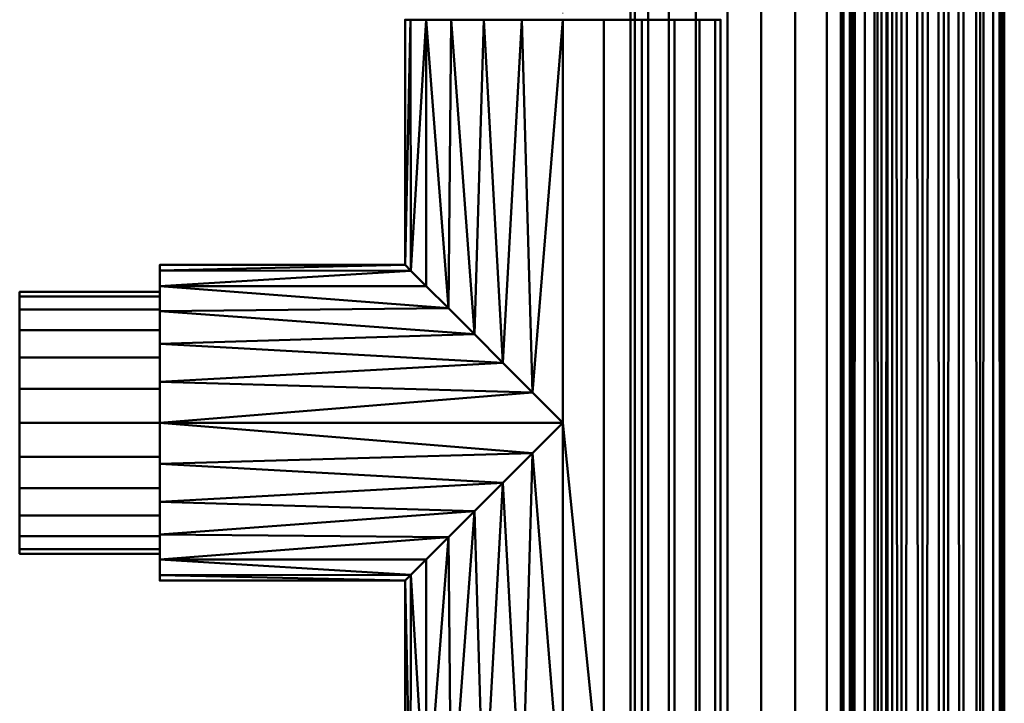
# Model space of a CAD drawing. Units: millimetres. Extents: x -108693 to -94657, y -71944 to -61151.
# Drawn here: x -94780 to -94659, y -70545 to -70461 of the extents above; entities that cross this region are included whole.
import ezdxf

# ---------------------------------------------------------------- set-up
doc = ezdxf.new("R2010")
doc.units = ezdxf.units.MM
doc.linetypes.add('ADSK_Осевая', pattern=[4.5, 2.5, -1, 0, -1])
doc.layers.add('P-PIPE', color=7, linetype='Continuous', lineweight=40)
doc.layers.add('P-PIPE-CNTR', color=7, linetype='ADSK_Осевая', lineweight=18)

# ---------------------------------------------------------------- blocks, each defined once
blk = doc.blocks.new('ADSK_ФитингСварнойПП_Тройник - Равнопроходной_Переходной-600258-_3D_')
at = {"layer": 'P-PIPE', "color": 8, "lineweight": 50, "true_color": 0x7f7f7f}
mesh = blk.add_polyface(dxfattribs=at)
corners = [(-49.3, 19.3), (-49.3, 18.64, 5), (-49.3, 16.71, 9.65), (-49.3, 13.65, 13.65), (-49.3, 9.65, 16.71), (-49.3, 5, 18.64), (-49.3, 0, 19.3), (-49.3, -5, 18.64), (-49.3, -9.65, 16.71), (-49.3, -13.65, 13.65), (-49.3, -16.71, 9.65), (-49.3, -18.64, 5), (-49.3, -19.3), (-19.3, -19.3), (-18.6, -18.6, 5.15), (-16.7, -16.7, 9.67), (-14, -14, 13.28), (-10.82, -10.82, 15.98), (-7.34, -7.34, 17.85), (-3.71, -3.71, 18.94), (0, 0, 19.3), (3.71, -3.71, 18.94), (7.34, -7.34, 17.85), (10.82, -10.82, 15.98), (14, -14, 13.28), (16.7, -16.7, 9.67), (18.6, -18.6, 5.15), (19.3, -19.3), (49.3, -19.3), (49.3, -18.64, 5), (49.3, -16.71, 9.65), (49.3, -13.65, 13.65), (49.3, -9.65, 16.71), (49.3, -5, 18.64), (49.3, 0, 19.3), (49.3, 5, 18.64), (49.3, 9.65, 16.71), (49.3, 13.65, 13.65), (49.3, 16.71, 9.65), (49.3, 18.64, 5), (49.3, 19.3)]
mesh.append_faces([[corners[k] for k in face] for face in [(13, 11, 12)]], dxfattribs={"vtx0": -1, "color": 8})
mesh.append_faces([[corners[k] for k in face] for face in [(27, 29, 26), (25, 30, 24), (11, 14, 10), (9, 17, 8), (16, 10, 15), (23, 32, 22), (21, 34, 20), (22, 33, 21), (33, 22, 32), (19, 7, 18), (7, 19, 6)]], dxfattribs={"vtx0": -1, "vtx1": -1, "color": 8})
mesh.append_faces([[corners[k] for k in face] for face in [(30, 25, 26), (24, 30, 31), (8, 17, 18), (21, 33, 34), (18, 7, 8), (20, 5, 6)]], dxfattribs={"vtx0": -1, "vtx2": -1, "color": 8})
mesh.append_faces([[corners[k] for k in face] for face in [(20, 34, 35, 5)]], dxfattribs={"vtx0": -1, "vtx2": -1, "vtx3": -1, "color": 8})
mesh.append_faces([[corners[k] for k in face] for face in [(28, 29, 27)]], dxfattribs={"vtx1": -1, "color": 8})
mesh.append_faces([[corners[k] for k in face] for face in [(29, 30, 26), (31, 32, 23), (23, 24, 31), (13, 14, 11), (14, 15, 10), (16, 17, 9), (9, 10, 16), (19, 20, 6)]], dxfattribs={"vtx1": -1, "vtx2": -1, "color": 8})
mesh.append_faces([[corners[k] for k in face] for face in [(38, 39, 1, 2), (36, 37, 3, 4), (37, 38, 2, 3), (35, 36, 4, 5)]], dxfattribs={"vtx1": -1, "vtx3": -1, "color": 8})
mesh.append_faces([[corners[k] for k in face] for face in [(39, 40, 0, 1)]], dxfattribs={"vtx3": -1, "color": 8})
mesh = blk.add_polyface(dxfattribs=at)
corners = [(-49.3, -19.3), (-49.3, -18.64, -5), (-49.3, -16.71, -9.65), (-49.3, -13.65, -13.65), (-49.3, -9.65, -16.71), (-49.3, -5, -18.64), (-49.3, 0, -19.3), (-49.3, 5, -18.64), (-49.3, 9.65, -16.71), (-49.3, 13.65, -13.65), (-49.3, 16.71, -9.65), (-49.3, 18.64, -5), (-49.3, 19.3), (49.3, 19.3), (49.3, 18.64, -5), (49.3, 16.71, -9.65), (49.3, 13.65, -13.65), (49.3, 9.65, -16.71), (49.3, 5, -18.64), (49.3, 0, -19.3), (49.3, -5, -18.64), (49.3, -9.65, -16.71), (49.3, -13.65, -13.65), (49.3, -16.71, -9.65), (49.3, -18.64, -5), (49.3, -19.3), (19.3, -19.3), (18.6, -18.6, -5.15), (16.7, -16.7, -9.67), (14, -14, -13.28), (10.82, -10.82, -15.98), (7.34, -7.34, -17.85), (3.71, -3.71, -18.94), (0, 0, -19.3), (-3.71, -3.71, -18.94), (-7.34, -7.34, -17.85), (-10.82, -10.82, -15.98), (-14, -14, -13.28), (-16.7, -16.7, -9.67), (-18.6, -18.6, -5.15), (-19.3, -19.3)]
mesh.append_faces([[corners[k] for k in face] for face in [(1, 40, 0)]], dxfattribs={"vtx0": -1, "color": 8})
mesh.append_faces([[corners[k] for k in face] for face in [(33, 19, 32), (6, 34, 5), (32, 20, 31), (24, 27, 23), (27, 24, 26), (36, 4, 35), (3, 37, 2), (38, 2, 37), (21, 31, 20)]], dxfattribs={"vtx0": -1, "vtx1": -1, "color": 8})
mesh.append_faces([[corners[k] for k in face] for face in [(35, 4, 5), (6, 33, 34), (23, 28, 29), (29, 22, 23), (21, 30, 31), (23, 27, 28), (36, 3, 4), (3, 36, 37), (39, 1, 2)]], dxfattribs={"vtx0": -1, "vtx2": -1, "color": 8})
mesh.append_faces([[corners[k] for k in face] for face in [(19, 20, 32), (34, 35, 5), (6, 7, 33), (21, 22, 30), (29, 30, 22), (39, 40, 1), (38, 39, 2)]], dxfattribs={"vtx1": -1, "vtx2": -1, "color": 8})
mesh.append_faces([[corners[k] for k in face] for face in [(18, 19, 33, 7)]], dxfattribs={"vtx1": -1, "vtx2": -1, "vtx3": -1, "color": 8})
mesh.append_faces([[corners[k] for k in face] for face in [(15, 16, 9, 10), (14, 15, 10, 11), (16, 17, 8, 9), (17, 18, 7, 8)]], dxfattribs={"vtx1": -1, "vtx3": -1, "color": 8})
mesh.append_faces([[corners[k] for k in face] for face in [(12, 13, 14, 11), (24, 25, 26)]], dxfattribs={"vtx2": -1, "color": 8})
mesh = blk.add_polyface(dxfattribs=at)
corners = [(49.3, -19.3), (49.3, -18.64, -5), (49.3, -16.71, -9.65), (49.3, -13.65, -13.65), (49.3, -9.65, -16.71), (49.3, -5, -18.64), (49.3, 0, -19.3), (49.3, 5, -18.64), (49.3, 9.65, -16.71), (49.3, 13.65, -13.65), (49.3, 16.71, -9.65), (49.3, 18.64, -5), (49.3, 19.3), (49.3, 18.64, 5), (49.3, 16.71, 9.65), (49.3, 13.65, 13.65), (49.3, 9.65, 16.71), (49.3, 5, 18.64), (49.3, 0, 19.3), (49.3, -5, 18.64), (49.3, -9.65, 16.71), (49.3, -13.65, 13.65), (49.3, -16.71, 9.65), (49.3, -18.64, 5)]
mesh.append_faces([[corners[k] for k in face] for face in [(7, 5, 6), (18, 16, 17), (0, 22, 23)]], dxfattribs={"vtx0": -1, "color": 8})
mesh.append_faces([[corners[k] for k in face] for face in [(16, 18, 12, 15), (12, 18, 21)]], dxfattribs={"vtx0": -1, "vtx1": -1, "vtx2": -1, "color": 8})
mesh.append_faces([[corners[k] for k in face] for face in [(21, 3, 11, 12)]], dxfattribs={"vtx0": -1, "vtx1": -1, "vtx3": -1, "color": 8})
mesh.append_faces([[corners[k] for k in face] for face in [(0, 1, 21, 22)]], dxfattribs={"vtx1": -1, "vtx3": -1, "color": 8})
mesh.append_faces([[corners[k] for k in face] for face in [(19, 20, 21, 18)]], dxfattribs={"vtx2": -1, "color": 8})
mesh.append_faces([[corners[k] for k in face] for face in [(7, 8, 9, 5), (9, 10, 11, 5), (3, 4, 5, 11), (1, 2, 3, 21)]], dxfattribs={"vtx2": -1, "vtx3": -1, "color": 8})
mesh.append_faces([[corners[k] for k in face] for face in [(12, 13, 14, 15)]], dxfattribs={"vtx3": -1, "color": 8})
mesh = blk.add_polyface(dxfattribs=at)
corners = [(-19.3, -49.3), (-18.64, -49.3, 5), (-16.71, -49.3, 9.65), (-13.65, -49.3, 13.65), (-9.65, -49.3, 16.71), (-5, -49.3, 18.64), (0, -49.3, 19.3), (5, -49.3, 18.64), (9.65, -49.3, 16.71), (13.65, -49.3, 13.65), (16.71, -49.3, 9.65), (18.64, -49.3, 5), (19.3, -49.3), (19.3, -19.3), (18.6, -18.6, 5.15), (16.7, -16.7, 9.67), (14, -14, 13.28), (10.82, -10.82, 15.98), (7.34, -7.34, 17.85), (3.71, -3.71, 18.94), (0, 0, 19.3), (-3.71, -3.71, 18.94), (-7.34, -7.34, 17.85), (-10.82, -10.82, 15.98), (-14, -14, 13.28), (-16.7, -16.7, 9.67), (-18.6, -18.6, 5.15), (-19.3, -19.3)]
mesh.append_faces([[corners[k] for k in face] for face in [(13, 11, 12)]], dxfattribs={"vtx0": -1, "color": 8})
mesh.append_faces([[corners[k] for k in face] for face in [(22, 5, 21), (24, 3, 23), (8, 18, 7), (17, 9, 16)]], dxfattribs={"vtx0": -1, "vtx1": -1, "color": 8})
mesh.append_faces([[corners[k] for k in face] for face in [(24, 2, 3), (26, 1, 2), (22, 4, 5), (6, 20, 21), (21, 5, 6), (19, 6, 7), (16, 9, 10), (17, 8, 9), (6, 19, 20)]], dxfattribs={"vtx0": -1, "vtx2": -1, "color": 8})
mesh.append_faces([[corners[k] for k in face] for face in [(26, 27, 1), (3, 4, 23), (25, 26, 2), (24, 25, 2), (22, 23, 4), (10, 11, 14), (18, 19, 7), (17, 18, 8), (13, 14, 11), (15, 16, 10), (14, 15, 10)]], dxfattribs={"vtx1": -1, "vtx2": -1, "color": 8})
mesh.append_faces([[corners[k] for k in face] for face in [(27, 0, 1)]], dxfattribs={"vtx2": -1, "color": 8})
mesh = blk.add_polyface(dxfattribs=at)
corners = [(19.3, -49.3), (18.64, -49.3, -5), (16.71, -49.3, -9.65), (13.65, -49.3, -13.65), (9.65, -49.3, -16.71), (5, -49.3, -18.64), (0, -49.3, -19.3), (-5, -49.3, -18.64), (-9.65, -49.3, -16.71), (-13.65, -49.3, -13.65), (-16.71, -49.3, -9.65), (-18.64, -49.3, -5), (-19.3, -49.3), (-19.3, -19.3), (-18.6, -18.6, -5.15), (-16.7, -16.7, -9.67), (-14, -14, -13.28), (-10.82, -10.82, -15.98), (-7.34, -7.34, -17.85), (-3.71, -3.71, -18.94), (0, 0, -19.3), (3.71, -3.71, -18.94), (7.34, -7.34, -17.85), (10.82, -10.82, -15.98), (14, -14, -13.28), (16.7, -16.7, -9.67), (18.6, -18.6, -5.15), (19.3, -19.3)]
mesh.append_faces([[corners[k] for k in face] for face in [(13, 11, 12)]], dxfattribs={"vtx0": -1, "color": 8})
mesh.append_faces([[corners[k] for k in face] for face in [(22, 5, 21), (24, 3, 23), (8, 18, 7), (17, 9, 16)]], dxfattribs={"vtx0": -1, "vtx1": -1, "color": 8})
mesh.append_faces([[corners[k] for k in face] for face in [(24, 2, 3), (26, 1, 2), (22, 4, 5), (6, 20, 21), (21, 5, 6), (19, 6, 7), (16, 9, 10), (17, 8, 9), (6, 19, 20)]], dxfattribs={"vtx0": -1, "vtx2": -1, "color": 8})
mesh.append_faces([[corners[k] for k in face] for face in [(0, 1, 27)]], dxfattribs={"vtx1": -1, "color": 8})
mesh.append_faces([[corners[k] for k in face] for face in [(26, 27, 1), (3, 4, 23), (25, 26, 2), (24, 25, 2), (22, 23, 4), (10, 11, 14), (18, 19, 7), (17, 18, 8), (13, 14, 11), (15, 16, 10), (14, 15, 10)]], dxfattribs={"vtx1": -1, "vtx2": -1, "color": 8})
mesh = blk.add_polyface(dxfattribs=at)
corners = [(-19.3, -49.3), (-18.64, -49.3, -5), (-16.71, -49.3, -9.65), (-13.65, -49.3, -13.65), (-9.65, -49.3, -16.71), (-5, -49.3, -18.64), (0, -49.3, -19.3), (5, -49.3, -18.64), (9.65, -49.3, -16.71), (13.65, -49.3, -13.65), (16.71, -49.3, -9.65), (18.64, -49.3, -5), (19.3, -49.3), (18.64, -49.3, 5), (16.71, -49.3, 9.65), (13.65, -49.3, 13.65), (9.65, -49.3, 16.71), (5, -49.3, 18.64), (0, -49.3, 19.3), (-5, -49.3, 18.64), (-9.65, -49.3, 16.71), (-13.65, -49.3, 13.65), (-16.71, -49.3, 9.65), (-18.64, -49.3, 5)]
mesh.append_faces([[corners[k] for k in face] for face in [(5, 3, 4)]], dxfattribs={"vtx0": -1, "color": 8})
mesh.append_faces([[corners[k] for k in face] for face in [(16, 23, 12, 15)]], dxfattribs={"vtx0": -1, "vtx1": -1, "vtx2": -1, "color": 8})
mesh.append_faces([[corners[k] for k in face] for face in [(12, 23, 0)]], dxfattribs={"vtx0": -1, "vtx2": -1, "color": 8})
mesh.append_faces([[corners[k] for k in face] for face in [(0, 1, 11, 12)]], dxfattribs={"vtx1": -1, "vtx3": -1, "color": 8})
mesh.append_faces([[corners[k] for k in face] for face in [(19, 20, 21, 18)]], dxfattribs={"vtx2": -1, "color": 8})
mesh.append_faces([[corners[k] for k in face] for face in [(5, 6, 7, 3), (7, 8, 9, 3), (9, 10, 11, 3), (1, 2, 3, 11), (16, 17, 18, 21), (21, 22, 23, 16)]], dxfattribs={"vtx2": -1, "vtx3": -1, "color": 8})
mesh.append_faces([[corners[k] for k in face] for face in [(12, 13, 14, 15)]], dxfattribs={"vtx3": -1, "color": 8})

msp = doc.modelspace()

# ---------------------------------------------------------------- linework, layer by layer
at = {"layer": 'P-PIPE-CNTR', "color": 5, "true_color": 0x0000ff}
msp.add_line((-94689.08, -67683.37, 77.79), (-94689.08, -71562.04, 77.78), dxfattribs=at)
msp.add_line((-94689.08, -67683.37, 77.79), (-94689.08, -71562.04, 77.78), dxfattribs=at)
at = {"layer": 'P-PIPE-CNTR', "color": 150, "true_color": 0x007fff}
msp.add_line((-94669.36, -67751.52, 206.51), (-94669.36, -71353.07, 206.5), dxfattribs=at)
msp.add_line((-94669.36, -67751.52, 206.51), (-94669.36, -71353.07, 206.5), dxfattribs=at)
at = {"layer": 'P-PIPE-CNTR', "color": 220, "true_color": 0xff00bf}
msp.add_line((-94669.36, -67756.21, 259.6), (-94669.36, -71258.53, 259.6), dxfattribs=at)
msp.add_line((-94669.36, -67756.21, 259.6), (-94669.36, -71258.53, 259.6), dxfattribs=at)
at = {"layer": 'P-PIPE-CNTR', "color": 1, "true_color": 0xff0000}
for p, q in [((-94713.36, -69371.43, 154.39), (-94713.36, -70461.38, 154.39)), ((-94713.36, -69371.43, 154.39), (-94713.36, -70461.38, 154.39)), ((-94762.66, -70510.68, 154.39), (-94779.8, -70510.68, 154.39)), ((-94762.66, -70510.68, 154.39), (-94779.8, -70510.68, 154.39))]:
    msp.add_line(p, q, dxfattribs=at)
at = {"layer": 'P-PIPE-CNTR', "color": 1, "linetype": 'Continuous', "true_color": 0xff0000}
for p, q in [((-94713.36, -70559.98, 154.39), (-94713.36, -70461.38, 154.39)), ((-94762.66, -70510.68, 154.39), (-94713.36, -70510.68, 154.39))]:
    msp.add_line(p, q, dxfattribs=at)

# ---------------------------------------------------------------- block references
at = {"layer": 'P-PIPE', "color": 8, "lineweight": 50, "true_color": 0x7f7f7f, "extrusion": (0, 0, -1), "rotation": 90}
msp.add_blockref('ADSK_ФитингСварнойПП_Тройник - Равнопроходной_Переходной-600258-_3D_', (94713.36, -70510.68, -154.39), dxfattribs=at)

# ---------------------------------------------------------------- meshes
at = {"layer": 'P-PIPE', "lineweight": 50}
mesh = msp.add_polyface(dxfattribs=at)
corners = [(-94689.08, -67683.37, 93.79), (-94693.22, -67683.37, 93.24), (-94697.08, -67683.37, 91.64), (-94700.39, -67683.37, 89.1), (-94702.94, -67683.37, 85.79), (-94704.54, -67683.37, 81.93), (-94705.08, -67683.37, 77.79), (-94705.08, -71562.04, 77.78), (-94704.54, -71562.04, 81.92), (-94702.94, -71562.04, 85.78), (-94700.39, -71562.04, 89.09), (-94697.08, -71562.04, 91.63), (-94693.22, -71562.04, 93.23), (-94689.08, -71562.04, 93.78)]
mesh.append_faces([[corners[k] for k in face] for face in [(8, 9, 4, 5), (3, 4, 9, 10), (11, 12, 1, 2), (2, 3, 10, 11)]], dxfattribs={"vtx1": -1, "vtx3": -1})
mesh.append_faces([[corners[k] for k in face] for face in [(6, 7, 8, 5)]], dxfattribs={"vtx2": -1})
mesh.append_faces([[corners[k] for k in face] for face in [(12, 13, 0, 1)]], dxfattribs={"vtx3": -1})
mesh = msp.add_polyface(dxfattribs=at)
corners = [(-94705.08, -67683.37, 77.79), (-94704.54, -67683.37, 73.65), (-94702.94, -67683.37, 69.79), (-94700.39, -67683.37, 66.47), (-94697.08, -67683.37, 63.93), (-94693.22, -67683.37, 62.33), (-94689.08, -67683.37, 61.79), (-94689.08, -71562.04, 61.78), (-94693.22, -71562.04, 62.32), (-94697.08, -71562.04, 63.92), (-94700.39, -71562.04, 66.46), (-94702.94, -71562.04, 69.78), (-94704.54, -71562.04, 73.63), (-94705.08, -71562.04, 77.78)]
mesh.append_faces([[corners[k] for k in face] for face in [(7, 8, 5, 6)]], dxfattribs={"vtx1": -1})
mesh.append_faces([[corners[k] for k in face] for face in [(8, 9, 4, 5), (3, 4, 9, 10), (11, 12, 1, 2), (2, 3, 10, 11)]], dxfattribs={"vtx1": -1, "vtx3": -1})
mesh.append_faces([[corners[k] for k in face] for face in [(12, 13, 0, 1)]], dxfattribs={"vtx3": -1})
mesh = msp.add_polyface(dxfattribs=at)
corners = [(-94673.08, -67683.37, 77.79), (-94673.63, -67683.37, 81.93), (-94675.23, -67683.37, 85.79), (-94677.77, -67683.37, 89.1), (-94681.08, -67683.37, 91.64), (-94684.94, -67683.37, 93.24), (-94689.08, -67683.37, 93.79), (-94689.08, -71562.04, 93.78), (-94684.94, -71562.04, 93.23), (-94681.08, -71562.04, 91.63), (-94677.77, -71562.04, 89.09), (-94675.23, -71562.04, 85.78), (-94673.63, -71562.04, 81.92), (-94673.08, -71562.04, 77.78)]
mesh.append_faces([[corners[k] for k in face] for face in [(7, 8, 5, 6)]], dxfattribs={"vtx1": -1})
mesh.append_faces([[corners[k] for k in face] for face in [(8, 9, 4, 5), (3, 4, 9, 10), (11, 12, 1, 2), (2, 3, 10, 11)]], dxfattribs={"vtx1": -1, "vtx3": -1})
mesh.append_faces([[corners[k] for k in face] for face in [(12, 13, 0, 1)]], dxfattribs={"vtx3": -1})
mesh = msp.add_polyface(dxfattribs=at)
corners = [(-94689.08, -67683.37, 61.79), (-94684.94, -67683.37, 62.33), (-94681.08, -67683.37, 63.93), (-94677.77, -67683.37, 66.47), (-94675.23, -67683.37, 69.79), (-94673.63, -67683.37, 73.65), (-94673.08, -67683.37, 77.79), (-94673.08, -71562.04, 77.78), (-94673.63, -71562.04, 73.63), (-94675.23, -71562.04, 69.78), (-94677.77, -71562.04, 66.46), (-94681.08, -71562.04, 63.92), (-94684.94, -71562.04, 62.32), (-94689.08, -71562.04, 61.78)]
mesh.append_faces([[corners[k] for k in face] for face in [(7, 8, 5, 6)]], dxfattribs={"vtx1": -1})
mesh.append_faces([[corners[k] for k in face] for face in [(8, 9, 4, 5), (3, 4, 9, 10), (11, 12, 1, 2), (2, 3, 10, 11)]], dxfattribs={"vtx1": -1, "vtx3": -1})
mesh.append_faces([[corners[k] for k in face] for face in [(12, 13, 0, 1)]], dxfattribs={"vtx3": -1})
mesh = msp.add_polyface(dxfattribs=at)
corners = [(-94669.36, -67751.52, 216.51), (-94671.94, -67751.52, 216.17), (-94674.36, -67751.52, 215.17), (-94676.43, -67751.52, 213.58), (-94678.02, -67751.52, 211.51), (-94679.02, -67751.52, 209.1), (-94679.36, -67751.52, 206.51), (-94679.36, -71353.07, 206.5), (-94679.02, -71353.07, 209.09), (-94678.02, -71353.07, 211.5), (-94676.43, -71353.07, 213.57), (-94674.36, -71353.07, 215.16), (-94671.94, -71353.07, 216.16), (-94669.36, -71353.07, 216.5)]
mesh.append_faces([[corners[k] for k in face] for face in [(0, 12, 13)]], dxfattribs={"vtx0": -1})
mesh.append_faces([[corners[k] for k in face] for face in [(2, 11, 1)]], dxfattribs={"vtx0": -1, "vtx1": -1})
mesh.append_faces([[corners[k] for k in face] for face in [(9, 3, 4), (1, 11, 12), (12, 0, 1)]], dxfattribs={"vtx0": -1, "vtx2": -1})
mesh.append_faces([[corners[k] for k in face] for face in [(9, 10, 3)]], dxfattribs={"vtx1": -1, "vtx2": -1})
mesh.append_faces([[corners[k] for k in face] for face in [(8, 9, 4, 5), (2, 3, 10, 11)]], dxfattribs={"vtx1": -1, "vtx3": -1})
mesh.append_faces([[corners[k] for k in face] for face in [(6, 7, 8, 5)]], dxfattribs={"vtx2": -1})
mesh = msp.add_polyface(dxfattribs=at)
corners = [(-94679.36, -67751.52, 206.51), (-94679.02, -67751.52, 203.93), (-94678.02, -67751.52, 201.51), (-94676.43, -67751.52, 199.44), (-94674.36, -67751.52, 197.85), (-94671.94, -67751.52, 196.85), (-94669.36, -67751.52, 196.51), (-94669.36, -71353.07, 196.5), (-94671.94, -71353.07, 196.84), (-94674.36, -71353.07, 197.84), (-94676.43, -71353.07, 199.43), (-94678.02, -71353.07, 201.5), (-94679.02, -71353.07, 203.91), (-94679.36, -71353.07, 206.5)]
mesh.append_faces([[corners[k] for k in face] for face in [(0, 12, 13)]], dxfattribs={"vtx0": -1})
mesh.append_faces([[corners[k] for k in face] for face in [(5, 8, 4), (2, 11, 1)]], dxfattribs={"vtx0": -1, "vtx1": -1})
mesh.append_faces([[corners[k] for k in face] for face in [(5, 7, 8), (4, 8, 9), (9, 3, 4), (1, 11, 12), (12, 0, 1)]], dxfattribs={"vtx0": -1, "vtx2": -1})
mesh.append_faces([[corners[k] for k in face] for face in [(6, 7, 5)]], dxfattribs={"vtx1": -1})
mesh.append_faces([[corners[k] for k in face] for face in [(9, 10, 3)]], dxfattribs={"vtx1": -1, "vtx2": -1})
mesh.append_faces([[corners[k] for k in face] for face in [(2, 3, 10, 11)]], dxfattribs={"vtx1": -1, "vtx3": -1})
mesh = msp.add_polyface(dxfattribs=at)
corners = [(-94659.36, -67751.52, 206.51), (-94659.7, -67751.52, 209.1), (-94660.7, -67751.52, 211.51), (-94662.29, -67751.52, 213.58), (-94664.36, -67751.52, 215.17), (-94666.77, -67751.52, 216.17), (-94669.36, -67751.52, 216.51), (-94669.36, -71353.07, 216.5), (-94666.77, -71353.07, 216.16), (-94664.36, -71353.07, 215.16), (-94662.29, -71353.07, 213.57), (-94660.7, -71353.07, 211.5), (-94659.7, -71353.07, 209.09), (-94659.36, -71353.07, 206.5)]
mesh.append_faces([[corners[k] for k in face] for face in [(5, 8, 4)]], dxfattribs={"vtx0": -1, "vtx1": -1})
mesh.append_faces([[corners[k] for k in face] for face in [(5, 7, 8), (4, 8, 9), (10, 2, 3)]], dxfattribs={"vtx0": -1, "vtx2": -1})
mesh.append_faces([[corners[k] for k in face] for face in [(6, 7, 5)]], dxfattribs={"vtx1": -1})
mesh.append_faces([[corners[k] for k in face] for face in [(10, 11, 2)]], dxfattribs={"vtx1": -1, "vtx2": -1})
mesh.append_faces([[corners[k] for k in face] for face in [(3, 4, 9, 10), (11, 12, 1, 2)]], dxfattribs={"vtx1": -1, "vtx3": -1})
mesh.append_faces([[corners[k] for k in face] for face in [(12, 13, 0, 1)]], dxfattribs={"vtx3": -1})
mesh = msp.add_polyface(dxfattribs=at)
corners = [(-94669.36, -67751.52, 196.51), (-94666.77, -67751.52, 196.85), (-94664.36, -67751.52, 197.85), (-94662.29, -67751.52, 199.44), (-94660.7, -67751.52, 201.51), (-94659.7, -67751.52, 203.93), (-94659.36, -67751.52, 206.51), (-94659.36, -71353.07, 206.5), (-94659.7, -71353.07, 203.91), (-94660.7, -71353.07, 201.5), (-94662.29, -71353.07, 199.43), (-94664.36, -71353.07, 197.84), (-94666.77, -71353.07, 196.84), (-94669.36, -71353.07, 196.5)]
mesh.append_faces([[corners[k] for k in face] for face in [(0, 12, 13)]], dxfattribs={"vtx0": -1})
mesh.append_faces([[corners[k] for k in face] for face in [(5, 8, 4), (2, 11, 1)]], dxfattribs={"vtx0": -1, "vtx1": -1})
mesh.append_faces([[corners[k] for k in face] for face in [(5, 7, 8), (4, 8, 9), (1, 11, 12), (10, 2, 3), (12, 0, 1)]], dxfattribs={"vtx0": -1, "vtx2": -1})
mesh.append_faces([[corners[k] for k in face] for face in [(6, 7, 5)]], dxfattribs={"vtx1": -1})
mesh.append_faces([[corners[k] for k in face] for face in [(10, 11, 2)]], dxfattribs={"vtx1": -1, "vtx2": -1})
mesh.append_faces([[corners[k] for k in face] for face in [(3, 4, 9, 10)]], dxfattribs={"vtx1": -1, "vtx3": -1})
mesh = msp.add_polyface(dxfattribs=at)
corners = [(-94669.36, -67756.21, 269.6), (-94671.94, -67756.21, 269.26), (-94674.36, -67756.21, 268.26), (-94676.43, -67756.21, 266.67), (-94678.02, -67756.21, 264.6), (-94679.02, -67756.21, 262.19), (-94679.36, -67756.21, 259.6), (-94679.36, -71258.53, 259.6), (-94679.02, -71258.53, 262.19), (-94678.02, -71258.53, 264.6), (-94676.43, -71258.53, 266.67), (-94674.36, -71258.53, 268.26), (-94671.94, -71258.53, 269.26), (-94669.36, -71258.53, 269.6)]
mesh.append_faces([[corners[k] for k in face] for face in [(8, 9, 4, 5), (3, 4, 9, 10), (11, 12, 1, 2), (2, 3, 10, 11)]], dxfattribs={"vtx1": -1, "vtx3": -1})
mesh.append_faces([[corners[k] for k in face] for face in [(6, 7, 8, 5)]], dxfattribs={"vtx2": -1})
mesh.append_faces([[corners[k] for k in face] for face in [(12, 13, 0, 1)]], dxfattribs={"vtx3": -1})
mesh = msp.add_polyface(dxfattribs=at)
corners = [(-94679.36, -67756.21, 259.6), (-94679.02, -67756.21, 257.01), (-94678.02, -67756.21, 254.6), (-94676.43, -67756.21, 252.53), (-94674.36, -67756.21, 250.94), (-94671.94, -67756.21, 249.94), (-94669.36, -67756.21, 249.6), (-94669.36, -71258.53, 249.6), (-94671.94, -71258.53, 249.94), (-94674.36, -71258.53, 250.94), (-94676.43, -71258.53, 252.53), (-94678.02, -71258.53, 254.6), (-94679.02, -71258.53, 257.01), (-94679.36, -71258.53, 259.6)]
mesh.append_faces([[corners[k] for k in face] for face in [(7, 8, 5, 6)]], dxfattribs={"vtx1": -1})
mesh.append_faces([[corners[k] for k in face] for face in [(8, 9, 4, 5), (3, 4, 9, 10), (11, 12, 1, 2), (2, 3, 10, 11)]], dxfattribs={"vtx1": -1, "vtx3": -1})
mesh.append_faces([[corners[k] for k in face] for face in [(12, 13, 0, 1)]], dxfattribs={"vtx3": -1})
mesh = msp.add_polyface(dxfattribs=at)
corners = [(-94659.36, -67756.21, 259.6), (-94659.7, -67756.21, 262.19), (-94660.7, -67756.21, 264.6), (-94662.29, -67756.21, 266.67), (-94664.36, -67756.21, 268.26), (-94666.77, -67756.21, 269.26), (-94669.36, -67756.21, 269.6), (-94669.36, -71258.53, 269.6), (-94666.77, -71258.53, 269.26), (-94664.36, -71258.53, 268.26), (-94662.29, -71258.53, 266.67), (-94660.7, -71258.53, 264.6), (-94659.7, -71258.53, 262.19), (-94659.36, -71258.53, 259.6)]
mesh.append_faces([[corners[k] for k in face] for face in [(7, 8, 5, 6)]], dxfattribs={"vtx1": -1})
mesh.append_faces([[corners[k] for k in face] for face in [(8, 9, 4, 5), (3, 4, 9, 10), (11, 12, 1, 2), (2, 3, 10, 11)]], dxfattribs={"vtx1": -1, "vtx3": -1})
mesh.append_faces([[corners[k] for k in face] for face in [(12, 13, 0, 1)]], dxfattribs={"vtx3": -1})
mesh = msp.add_polyface(dxfattribs=at)
corners = [(-94669.36, -67756.21, 249.6), (-94666.77, -67756.21, 249.94), (-94664.36, -67756.21, 250.94), (-94662.29, -67756.21, 252.53), (-94660.7, -67756.21, 254.6), (-94659.7, -67756.21, 257.01), (-94659.36, -67756.21, 259.6), (-94659.36, -71258.53, 259.6), (-94659.7, -71258.53, 257.01), (-94660.7, -71258.53, 254.6), (-94662.29, -71258.53, 252.53), (-94664.36, -71258.53, 250.94), (-94666.77, -71258.53, 249.94), (-94669.36, -71258.53, 249.6)]
mesh.append_faces([[corners[k] for k in face] for face in [(7, 8, 5, 6)]], dxfattribs={"vtx1": -1})
mesh.append_faces([[corners[k] for k in face] for face in [(8, 9, 4, 5), (3, 4, 9, 10), (11, 12, 1, 2), (2, 3, 10, 11)]], dxfattribs={"vtx1": -1, "vtx3": -1})
mesh.append_faces([[corners[k] for k in face] for face in [(12, 13, 0, 1)]], dxfattribs={"vtx3": -1})
mesh = msp.add_polyface(dxfattribs=at)
corners = [(-94779.8, -70494.68, 154.39), (-94779.8, -70495.23, 150.25), (-94779.8, -70496.83, 146.39), (-94779.8, -70499.37, 143.07), (-94779.8, -70502.68, 140.53), (-94779.8, -70506.54, 138.93), (-94779.8, -70510.68, 138.39), (-94779.8, -70514.83, 138.93), (-94779.8, -70518.68, 140.53), (-94779.8, -70522, 143.07), (-94779.8, -70524.54, 146.39), (-94779.8, -70526.14, 150.25), (-94779.8, -70526.69, 154.39), (-94779.8, -70526.14, 158.53), (-94779.8, -70524.54, 162.39), (-94779.8, -70522, 165.7), (-94779.8, -70518.68, 168.24), (-94779.8, -70514.83, 169.84), (-94779.8, -70510.68, 170.39), (-94779.8, -70506.54, 169.84), (-94779.8, -70502.68, 168.24), (-94779.8, -70499.37, 165.7), (-94779.8, -70496.83, 162.39), (-94779.8, -70495.23, 158.53)]
mesh.append_faces([[corners[k] for k in face] for face in [(4, 2, 3), (10, 7, 8, 9)]], dxfattribs={"vtx0": -1})
mesh.append_faces([[corners[k] for k in face] for face in [(19, 22, 17, 18)]], dxfattribs={"vtx0": -1, "vtx1": -1})
mesh.append_faces([[corners[k] for k in face] for face in [(5, 10, 2, 4)]], dxfattribs={"vtx0": -1, "vtx1": -1, "vtx2": -1})
mesh.append_faces([[corners[k] for k in face] for face in [(22, 12, 14, 17)]], dxfattribs={"vtx0": -1, "vtx1": -1, "vtx2": -1, "vtx3": -1})
mesh.append_faces([[corners[k] for k in face] for face in [(16, 17, 14, 15)]], dxfattribs={"vtx1": -1})
mesh.append_faces([[corners[k] for k in face] for face in [(20, 21, 22, 19), (12, 13, 14)]], dxfattribs={"vtx2": -1})
mesh.append_faces([[corners[k] for k in face] for face in [(0, 1, 2, 10), (22, 23, 0, 12), (5, 6, 7, 10), (10, 11, 12, 0)]], dxfattribs={"vtx2": -1, "vtx3": -1})
mesh = msp.add_polyface(dxfattribs=at)
corners = [(-94762.65, -70510.68, 170.39), (-94762.65, -70506.54, 169.84), (-94762.65, -70502.68, 168.24), (-94762.65, -70499.37, 165.7), (-94762.65, -70496.83, 162.39), (-94762.65, -70495.23, 158.53), (-94762.65, -70494.68, 154.39), (-94779.8, -70494.68, 154.39), (-94779.8, -70495.23, 158.53), (-94779.8, -70496.83, 162.39), (-94779.8, -70499.37, 165.7), (-94779.8, -70502.68, 168.24), (-94779.8, -70506.54, 169.84), (-94779.8, -70510.68, 170.39)]
mesh.append_faces([[corners[k] for k in face] for face in [(5, 8, 9, 4), (10, 3, 4, 9), (2, 11, 12, 1), (11, 2, 3, 10)]], dxfattribs={"vtx0": -1, "vtx2": -1})
mesh.append_faces([[corners[k] for k in face] for face in [(6, 7, 8, 5)]], dxfattribs={"vtx2": -1})
mesh.append_faces([[corners[k] for k in face] for face in [(12, 13, 0, 1)]], dxfattribs={"vtx3": -1})
mesh = msp.add_polyface(dxfattribs=at)
corners = [(-94762.65, -70494.68, 154.39), (-94762.65, -70495.23, 150.25), (-94762.65, -70496.83, 146.39), (-94762.65, -70499.37, 143.07), (-94762.65, -70502.68, 140.53), (-94762.65, -70506.54, 138.93), (-94762.65, -70510.68, 138.39), (-94779.8, -70510.68, 138.39), (-94779.8, -70506.54, 138.93), (-94779.8, -70502.68, 140.53), (-94779.8, -70499.37, 143.07), (-94779.8, -70496.83, 146.39), (-94779.8, -70495.23, 150.25), (-94779.8, -70494.68, 154.39)]
mesh.append_faces([[corners[k] for k in face] for face in [(1, 12, 13, 0)]], dxfattribs={"vtx0": -1})
mesh.append_faces([[corners[k] for k in face] for face in [(5, 8, 9, 4), (10, 3, 4, 9), (2, 11, 12, 1), (11, 2, 3, 10)]], dxfattribs={"vtx0": -1, "vtx2": -1})
mesh.append_faces([[corners[k] for k in face] for face in [(6, 7, 8, 5)]], dxfattribs={"vtx2": -1})
mesh = msp.add_polyface(dxfattribs=at)
corners = [(-94762.65, -70494.68, 154.39), (-94762.65, -70495.23, 158.53), (-94762.65, -70496.83, 162.39), (-94762.65, -70499.37, 165.7), (-94762.65, -70502.68, 168.24), (-94762.65, -70506.54, 169.84), (-94762.65, -70510.68, 170.39), (-94762.65, -70514.83, 169.84), (-94762.65, -70518.68, 168.24), (-94762.65, -70522, 165.7), (-94762.65, -70524.54, 162.39), (-94762.65, -70526.14, 158.53), (-94762.65, -70526.69, 154.39), (-94762.65, -70526.14, 150.25), (-94762.65, -70524.54, 146.39), (-94762.65, -70522, 143.07), (-94762.65, -70518.68, 140.53), (-94762.65, -70514.83, 138.93), (-94762.65, -70510.68, 138.39), (-94762.65, -70506.54, 138.93), (-94762.65, -70502.68, 140.53), (-94762.65, -70499.37, 143.07), (-94762.65, -70496.83, 146.39), (-94762.65, -70495.23, 150.25)]
mesh.append_faces([[corners[k] for k in face] for face in [(10, 7, 8, 9)]], dxfattribs={"vtx0": -1})
mesh.append_faces([[corners[k] for k in face] for face in [(7, 2, 5, 6)]], dxfattribs={"vtx0": -1, "vtx1": -1})
mesh.append_faces([[corners[k] for k in face] for face in [(14, 19, 22)]], dxfattribs={"vtx0": -1, "vtx1": -1, "vtx2": -1})
mesh.append_faces([[corners[k] for k in face] for face in [(10, 12, 2, 7)]], dxfattribs={"vtx0": -1, "vtx1": -1, "vtx2": -1, "vtx3": -1})
mesh.append_faces([[corners[k] for k in face] for face in [(16, 17, 14, 15)]], dxfattribs={"vtx1": -1})
mesh.append_faces([[corners[k] for k in face] for face in [(20, 21, 22, 19), (10, 11, 12)]], dxfattribs={"vtx2": -1})
mesh.append_faces([[corners[k] for k in face] for face in [(22, 23, 0, 14), (0, 1, 2, 12), (17, 18, 19, 14), (12, 13, 14, 0)]], dxfattribs={"vtx2": -1, "vtx3": -1})
mesh.append_faces([[corners[k] for k in face] for face in [(2, 3, 4, 5)]], dxfattribs={"vtx3": -1})
mesh = msp.add_polyface(dxfattribs=at)
corners = [(-94762.65, -70526.69, 154.39), (-94762.65, -70526.14, 158.53), (-94762.65, -70524.54, 162.39), (-94762.65, -70522, 165.7), (-94762.65, -70518.68, 168.24), (-94762.65, -70514.83, 169.84), (-94762.65, -70510.68, 170.39), (-94779.8, -70510.68, 170.39), (-94779.8, -70514.83, 169.84), (-94779.8, -70518.68, 168.24), (-94779.8, -70522, 165.7), (-94779.8, -70524.54, 162.39), (-94779.8, -70526.14, 158.53), (-94779.8, -70526.69, 154.39)]
mesh.append_faces([[corners[k] for k in face] for face in [(1, 12, 13, 0)]], dxfattribs={"vtx0": -1})
mesh.append_faces([[corners[k] for k in face] for face in [(5, 8, 9, 4), (10, 3, 4, 9), (2, 11, 12, 1), (11, 2, 3, 10)]], dxfattribs={"vtx0": -1, "vtx2": -1})
mesh.append_faces([[corners[k] for k in face] for face in [(6, 7, 8, 5)]], dxfattribs={"vtx2": -1})
mesh = msp.add_polyface(dxfattribs=at)
corners = [(-94762.65, -70510.68, 138.39), (-94762.65, -70514.83, 138.93), (-94762.65, -70518.68, 140.53), (-94762.65, -70522, 143.07), (-94762.65, -70524.54, 146.39), (-94762.65, -70526.14, 150.25), (-94762.65, -70526.69, 154.39), (-94779.8, -70526.69, 154.39), (-94779.8, -70526.14, 150.25), (-94779.8, -70524.54, 146.39), (-94779.8, -70522, 143.07), (-94779.8, -70518.68, 140.53), (-94779.8, -70514.83, 138.93), (-94779.8, -70510.68, 138.39)]
mesh.append_faces([[corners[k] for k in face] for face in [(1, 12, 13, 0)]], dxfattribs={"vtx0": -1})
mesh.append_faces([[corners[k] for k in face] for face in [(5, 8, 9, 4), (10, 3, 4, 9), (2, 11, 12, 1), (11, 2, 3, 10)]], dxfattribs={"vtx0": -1, "vtx2": -1})
mesh.append_faces([[corners[k] for k in face] for face in [(6, 7, 8, 5)]], dxfattribs={"vtx2": -1})

doc.saveas('drawing.dxf')
